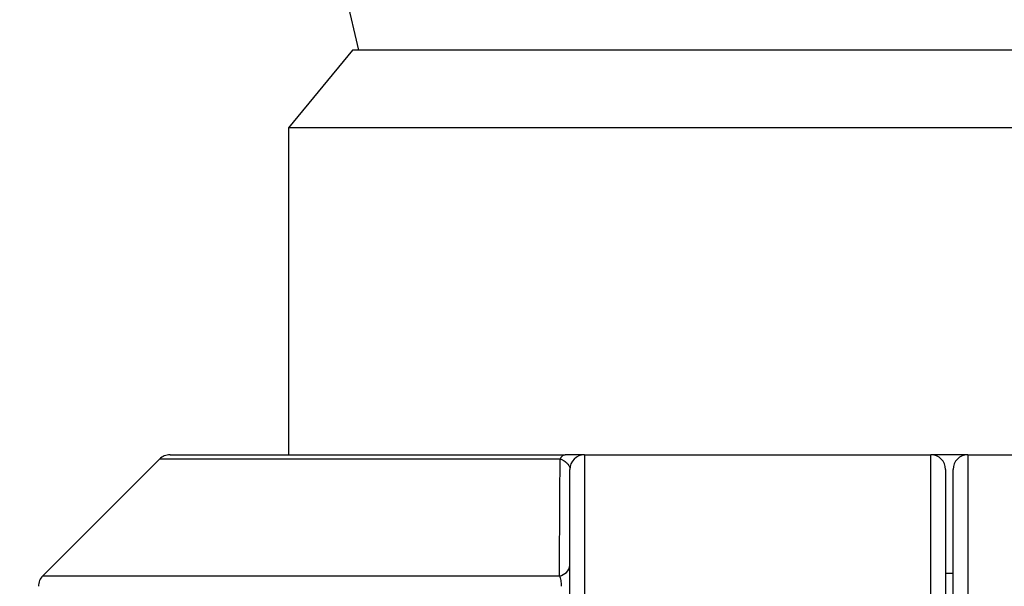
# Model space of a CAD drawing. Units: millimetres. Extents: x -8147 to 23997, y -3910 to 3615.
# Drawn here: x 2124 to 2191, y 3017 to 3055 of the extents above; entities that cross this region are included whole.
import ezdxf

# ---------------------------------------------------------------- set-up
doc = ezdxf.new("R2010")
doc.units = ezdxf.units.MM

msp = doc.modelspace()

# ---------------------------------------------------------------- linework, layer by layer
at = {"color": 7, "linetype": 'Continuous', "lineweight": 25}
for p, q in [((2077.663, 3354.444), (2147.285, 3052.877)), ((2146.9, 3052.877), (2142.581, 3047.637)), ((2227.262, 3052.877), (2146.9, 3052.877)), ((2142.581, 3047.637), (2142.581, 3025.637)), ((2231.581, 3047.637), (2142.581, 3047.637)), ((2134.6, 3025.637), (2161.219, 3025.637)), ((2162.523, 3025.637), (2162.523, 3010.059)), ((2162.523, 3025.637), (2185.831, 3025.637)), ((2185.831, 3010.059), (2185.831, 3025.637)), ((2188.331, 3025.637), (2185.831, 3025.637)), ((2188.331, 3025.637), (2188.331, 3010.059)), ((2188.331, 3025.637), (2211.64, 3025.637)), ((2133.893, 3025.344), (2126.033, 3017.485)), ((2161.523, 3010.059), (2161.523, 3024.637)), ((2186.831, 3024.637), (2186.831, 3010.059)), ((2187.331, 3010.059), (2187.331, 3024.637)), ((2187.331, 3017.637), (2186.831, 3017.637))]:
    msp.add_line(p, q, dxfattribs=at)
at = {"color": 8, "linetype": 'Continuous', "lineweight": 25}
for p, q in [((2160.871, 3025.344), (2133.893, 3025.344)), ((2126.033, 3017.485), (2160.827, 3017.485))]:
    msp.add_line(p, q, dxfattribs=at)
at = {"color": 7, "linetype": 'Continuous', "lineweight": 25}
for centre, radius, start, end in [((2134.6, 3024.637), 1, 90, 135), ((2161.286, 3025.205), 0.438, 98.72244, 161.37351), ((2162.523, 3024.637), 1, 90, 180), ((2185.831, 3024.637), 1, 0, 90), ((2188.331, 3024.637), 1, 90, 180), ((2160.722, 3018.283), 0.805, 277.44517, 353.47004), ((2126.74, 3016.778), 1, 135, 180)]:
    msp.add_arc(centre, radius, start, end, dxfattribs=at)
for points, knots in [([(2162.523, 3025.637), (2162.523, 3025.637), (2162.498, 3025.637), (2162.401, 3025.637), (2162.328, 3025.637), (2162.123, 3025.637), (2161.992, 3025.637), (2161.658, 3025.637), (2161.46, 3025.637), (2161.219, 3025.637)], [0, 0, 0, 0, 0.25, 0.25, 0.5, 0.5, 0.75, 0.75, 1, 1, 1, 1]), ([(2160.871, 3025.344), (2160.948, 3025.323), (2161.009, 3025.298), (2161.118, 3025.245), (2161.165, 3025.217), (2161.287, 3025.13), (2161.346, 3025.07), (2161.484, 3024.887), (2161.523, 3024.763), (2161.523, 3024.637)], [0, 0, 0, 0, 0.125, 0.125, 0.25, 0.25, 0.5, 0.5, 1, 1, 1, 1]), ([(2160.827, 3017.485), (2160.862, 3017.402), (2160.892, 3017.3), (2160.936, 3017.059), (2160.949, 3016.92), (2160.949, 3016.778)], [0, 0, 0, 0, 0.5, 0.5, 1, 1, 1, 1])]:
    msp.add_open_spline(points, degree=3, knots=knots, dxfattribs=at)
msp.add_open_spline([(2160.827, 3017.485), (2160.84, 3020.129), (2160.854, 3022.753), (2160.871, 3025.344)], degree=3, dxfattribs=at)

doc.saveas('drawing.dxf')
